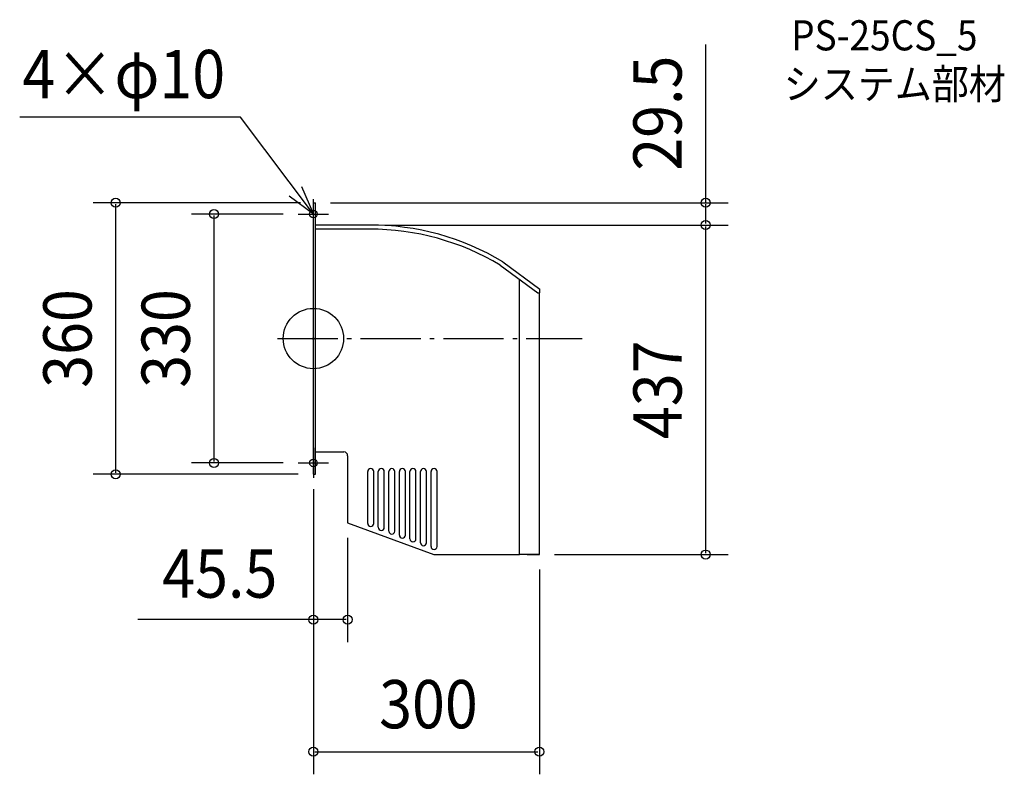
# Model space of a CAD drawing. Extents: x -390 to 917, y -578 to 423.
import ezdxf
from ezdxf.enums import TextEntityAlignment as Align

# ---------------------------------------------------------------- set-up
doc = ezdxf.new("R2010")
doc.units = 0
doc.header["$LTSCALE"] = 20
doc.header["$PDMODE"] = 3
doc.header["$PDSIZE"] = -2
doc.linetypes.add('DASHDOT', pattern=[5.5, 4, -0.6, 0.3, -0.6])
doc.layers.get('DEFPOINTS').update_dxf_attribs({"linetype": 'CONTINUOUS'})
for name, color, linetype in [('ARRANGE', 1, 'CONTINUOUS'), ('BASIS', 6, 'DASHDOT'), ('DETAIL', 5, 'CONTINUOUS'), ('ETC', 61, 'CONTINUOUS'), ('FIX', 11, 'CONTINUOUS'), ('NOTE', 4, 'CONTINUOUS'), ('OUTLINE', 3, 'CONTINUOUS'), ('SIZE', 30, 'CONTINUOUS')]:
    doc.layers.add(name, color=color, linetype=linetype)
doc.styles.get("Standard").update_dxf_attribs({"font": 'SIMPLEX', "width": 0.9, "bigfont": 'BIGFONT'})

msp = doc.modelspace()

# ---------------------------------------------------------------- linework, layer by layer
at = {"layer": 'ARRANGE', "color": 1, "linetype": 'CONTINUOUS'}
msp.add_circle((0, 0), 40, dxfattribs=at)
msp.add_point((0, 0), dxfattribs=at)
at = {"layer": 'BASIS', "color": 6, "linetype": 'DASHDOT'}
msp.add_line((-47.539721, 0), (356.561896, 0), dxfattribs=at)
at = {"layer": 'DEFPOINTS', "color": 30, "linetype": 'CONTINUOUS'}
for p in [(-262.320051, 180), (2.824219, 180), (2.824219, 180), (520.586847, 180), (-20, 165), (74.759693, 150.5), (74.759693, 150.5), (520.586847, 150.5), (-131.918222, -165), (-20, -165), (0, -180), (0, -180), (0, -180), (45.5, -244.499531), (300, -286.5), (300, -286.5), (0, -372.79263), (300, -547.989422)]:
    msp.add_point(p, dxfattribs=at)
at = {"layer": 'DETAIL', "color": 5, "linetype": 'CONTINUOUS'}
for p, q in [((0, -180), (0, 180)), ((0, 180), (2.824219, 180)), ((2.824219, -180), (2.824219, 180)), ((74.759693, 150.5), (2.824219, 150.5)), ((74.759693, 145), (2.824219, 145)), ((247.976878, 97.324528), (298.014913, 60.5)), ((251.236856, 101.754262), (300.5, 65.5)), ((273.5, -286.5), (273.5, 78.541278)), ((300.5, 60.5), (300.5, 65.5)), ((298.014913, 60.5), (300.5, 60.5)), ((300, -286.5), (300, 60.5)), ((2.824219, -150.499531), (40.5, -150.499531)), ((45.5, -155.499531), (45.5, -244.499531)), ((0, -180), (2.824219, -180)), ((72.1, -245.320317), (72.1, -176.499197)), ((80.1, -245.320317), (80.1, -176.499197)), ((86.1, -250.4159), (86.1, -176.499197)), ((94.1, -250.4159), (94.1, -176.499197)), ((100.1, -255.511484), (100.1, -176.499197)), ((108.1, -255.511484), (108.1, -176.499197)), ((114.1, -260.607067), (114.1, -176.499197)), ((122.1, -260.607067), (122.1, -176.499197)), ((128.1, -265.70265), (128.1, -176.499197)), ((136.1, -265.70265), (136.1, -176.499197)), ((142.1, -270.798233), (142.1, -176.499197)), ((150.1, -270.798233), (150.1, -176.499197)), ((156.1, -275.893817), (156.1, -176.499197)), ((164.1, -275.893817), (164.1, -176.499197)), ((45.5, -244.499531), (160, -286.5)), ((160, -286.5), (273.5, -286.5)), ((300, -286.5), (273.5, -286.5)), ((283.5, -286.5), (300, -286.5))]:
    msp.add_line(p, q, dxfattribs=at)
for centre, radius, start, end in [((75.40191, -191.175566), 336.17618, 59.112983, 90.109456), ((75.402952, -190.999549), 341.500155, 59.010115, 90.107924), ((40.5, -155.499531), 5, 0, 90), ((76.1, -176.499197), 4, 0, 180), ((90.1, -176.499197), 4, 0, 180), ((104.1, -176.499197), 4, 0, 180), ((118.1, -176.499197), 4, 0, 180), ((132.1, -176.499197), 4, 0, 180), ((146.1, -176.499197), 4, 0, 180), ((160.1, -176.499197), 4, 0, 180), ((76.1, -245.320317), 4, 180, 0), ((90.1, -250.4159), 4, 180, 0), ((104.1, -255.511484), 4, 180, 0), ((118.1, -260.607067), 4, 180, 0), ((132.1, -265.70265), 4, 180, 0), ((146.1, -270.798233), 4, 180, 0), ((160.1, -275.893817), 4, 180, 0)]:
    msp.add_arc(centre, radius, start, end, dxfattribs=at)
at = {"layer": 'FIX', "color": 11, "linetype": 'CONTINUOUS'}
for centre in [(0, 165), (0, -165)]:
    msp.add_circle(centre, 5, dxfattribs=at)
at = {"layer": 'NOTE', "color": 4, "linetype": 'CONTINUOUS'}
for p, q in [((-96.749779, 293.576462), (-389.67517, 293.576462)), ((0, 165), (-96.749779, 293.576462)), ((-15.793772, 201.749922), (0, 165)), ((0, 165), (-32.052769, 188.92948)), ((0, 145), (0, 185)), ((-20, 165), (20, 165)), ((0, -145), (0, -185)), ((-20, -165), (20, -165))]:
    msp.add_line(p, q, dxfattribs=at)
at = {"layer": 'OUTLINE', "color": 3, "linetype": 'CONTINUOUS'}
for p, q in [((0, -180), (0, 180)), ((0, 180), (2.824219, 180)), ((2.824219, -180), (2.824219, 180)), ((74.759693, 150.5), (2.824219, 150.5)), ((251.236856, 101.754262), (300.5, 65.5)), ((300.5, 60.5), (300.5, 65.5)), ((300, -286.5), (300, 60.5)), ((2.824219, -150.499531), (40.5, -150.499531)), ((45.5, -155.499531), (45.5, -244.499531)), ((0, -180), (2.824219, -180)), ((45.5, -244.499531), (160, -286.5)), ((160, -286.5), (273.5, -286.5)), ((300, -286.5), (273.5, -286.5)), ((283.5, -286.5), (300, -286.5))]:
    msp.add_line(p, q, dxfattribs=at)
for centre, radius, start, end in [((75.402952, -190.999549), 341.500155, 59.010115, 90.107924), ((40.5, -155.499531), 5, 0, 90)]:
    msp.add_arc(centre, radius, start, end, dxfattribs=at)
at = {"layer": 'SIZE', "color": 30, "linetype": 'CONTINUOUS'}
for p, q in [((520.586847, 180), (520.586847, 390.171091)), ((-17.175781, 180), (-292.320051, 180)), ((-262.320051, -178), (-262.320051, 178)), ((22.824219, 180), (550.586847, 180)), ((520.586847, 152.5), (520.586847, 178)), ((-40, 165), (-161.918222, 165)), ((-131.918222, 163), (-131.918222, -163)), ((94.759693, 150.5), (550.586847, 150.5)), ((94.759693, 150.5), (550.586847, 150.5)), ((520.586847, -284.5), (520.586847, 148.5)), ((-40, -165), (-161.918222, -165)), ((-20, -180), (-292.320051, -180)), ((0, -200), (0, -577.989422)), ((0, -200), (0, -402.79263)), ((45.5, -264.499531), (45.5, -402.79263)), ((320, -286.5), (550.586847, -286.5)), ((300, -306.5), (300, -577.989422)), ((6, -372.79263), (-232.872035, -372.79263)), ((43.5, -372.79263), (2, -372.79263)), ((2, -547.989422), (298, -547.989422))]:
    msp.add_line(p, q, dxfattribs=at)
at = {"layer": 'SIZE', "color": 8, "linetype": 'CONTINUOUS'}
for centre in [(-262.320051, 180), (520.586847, 180), (-131.918222, 165), (520.586847, 150.5), (520.586847, 150.5), (-131.918222, -165), (-262.320051, -180), (520.586847, -286.5), (0, -372.79263), (45.5, -372.79263), (0, -547.989422), (300, -547.989422)]:
    msp.add_circle(centre, 6, dxfattribs=at)

# ---------------------------------------------------------------- texts
at = {"layer": 'ETC', "color": 61, "linetype": 'CONTINUOUS', "width": 0.9}
for s, p in [('PS-25CS_5', (633.975474, 382.133337)), ('システム部材', (624.117383, 317.54115))]:
    msp.add_text(s, height=40, dxfattribs=at).set_placement(p)
at = {"layer": 'NOTE', "color": 4, "linetype": 'CONTINUOUS', "width": 0.9}
msp.add_text('4×φ10', height=64, dxfattribs=at).set_placement((-386.176379, 318.763371))
at = {"layer": 'SIZE', "color": 30, "linetype": 'CONTINUOUS', "width": 0.9}
for s, p in [('29.5', (488.586847, 298.854267)), ('360', (-294.320051, 0)), ('330', (-163.918222, 0)), ('437', (488.586847, -68))]:
    msp.add_text(s, height=64, rotation=90, dxfattribs=at).set_placement(p, align=Align.CENTER)
for s, p in [('45.5', (-124.169996, -343.765673)), ('300', (152.704294, -516.98242))]:
    msp.add_text(s, height=64, dxfattribs=at).set_placement(p, align=Align.CENTER)

doc.saveas('drawing.dxf')
